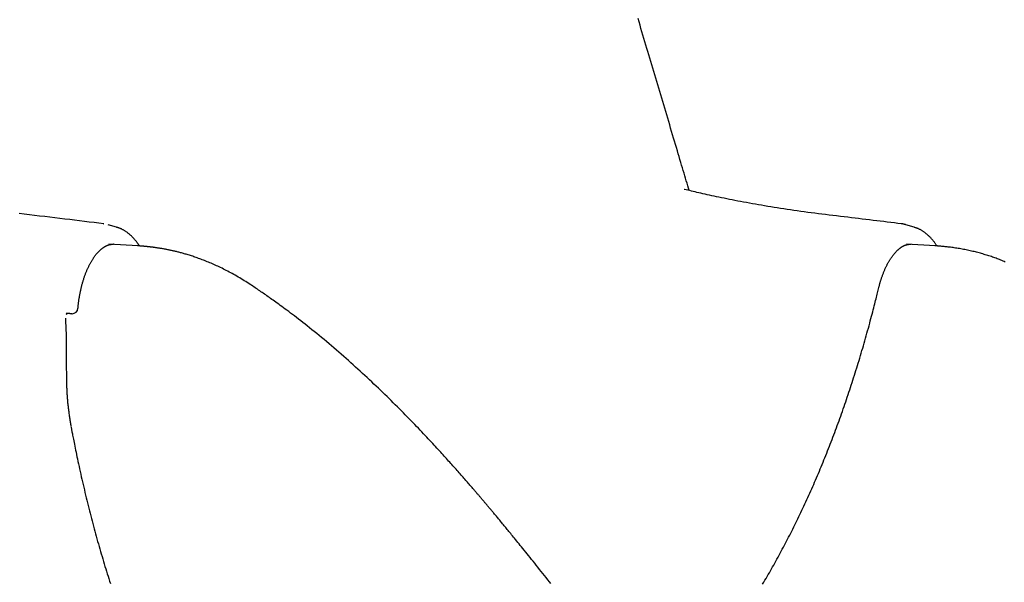
# Model space of a CAD drawing. Extents: x -2202 to 25410, y -5734 to -2533.
# Drawn here: x 3405 to 3901, y -4771 to -4488 of the extents above; entities that cross this region are included whole.
import ezdxf

# ---------------------------------------------------------------- set-up
doc = ezdxf.new("R2010")
doc.units = 0

msp = doc.modelspace()

# ---------------------------------------------------------------- linework, layer by layer
at = {"color": 7, "linetype": 'Continuous'}
for p, q in [((3739.8, -4573.57), (3739.65, -4573.54)), ((3447.46, -4590.87), (3447.62, -4590.9)), ((3449.94, -4591.44), (3449.84, -4591.41)), ((3454.03, -4592.51), (3449.88, -4591.28)), ((3855.34, -4592.51), (3851.17, -4591.28)), ((3855.34, -4592.51), (3855.49, -4592.56)), ((3464.68, -4601.92), (3450.19, -4601.04)), ((3452.56, -4601.11), (3452.41, -4601.1)), ((3866.02, -4601.92), (3851.5, -4601.04)), ((3865.95, -4601.92), (3865.84, -4601.92)), ((3428.9, -4635.94), (3428.67, -4635.96)), ((3430.21, -4636.02), (3428.9, -4635.94)), ((3431.46, -4636.05), (3431.6, -4636.05)), ((3431.6, -4636.05), (3431.64, -4636.05))]:
    msp.add_line(p, q, dxfattribs=at)
for points in [[(3742.17, -4574.07), (3741.81, -4572.86), (3741.45, -4571.64), (3741.08, -4570.42), (3740.72, -4569.19), (3740.35, -4567.94), (3739.97, -4566.67), (3739.59, -4565.38), (3739.2, -4564.06), (3738.8, -4562.72), (3738.39, -4561.34), (3737.97, -4559.94), (3737.55, -4558.5), (3737.11, -4557.04), (3736.67, -4555.55), (3736.22, -4554.03), (3735.76, -4552.48), (3735.29, -4550.9), (3734.82, -4549.3), (3734.33, -4547.67), (3733.85, -4546.03), (3733.35, -4544.38), (3732.86, -4542.71), (3732.36, -4541.04), (3731.86, -4539.36), (3731.37, -4537.68), (3730.87, -4536), (3730.37, -4534.33), (3729.87, -4532.65), (3729.37, -4530.97), (3728.88, -4529.3), (3728.38, -4527.62), (3727.88, -4525.95), (3727.38, -4524.27), (3726.89, -4522.6), (3726.39, -4520.93), (3725.89, -4519.25), (3725.39, -4517.58), (3724.89, -4515.91), (3724.4, -4514.23), (3723.9, -4512.56), (3723.4, -4510.89), (3722.9, -4509.22), (3722.41, -4507.55), (3721.91, -4505.88), (3721.41, -4504.21), (3720.91, -4502.54), (3720.42, -4500.87), (3719.92, -4499.21), (3719.42, -4497.54), (3718.92, -4495.87), (3718.43, -4494.2), (3717.93, -4492.54), (3717.43, -4490.87), (3716.93, -4489.21), (3716.43, -4487.54)], [(3848.94, -4590.81), (3847.18, -4590.59), (3845.41, -4590.38), (3843.64, -4590.17), (3841.87, -4589.95), (3840.09, -4589.74), (3838.31, -4589.52), (3836.52, -4589.3), (3834.73, -4589.09), (3832.92, -4588.87), (3831.11, -4588.65), (3829.29, -4588.43), (3827.46, -4588.2), (3825.63, -4587.98), (3823.79, -4587.76), (3821.95, -4587.54), (3820.1, -4587.32), (3818.24, -4587.1), (3816.39, -4586.88), (3814.54, -4586.65), (3812.69, -4586.43), (3810.85, -4586.21), (3809.01, -4585.99), (3807.19, -4585.76), (3805.38, -4585.53), (3803.58, -4585.3), (3801.8, -4585.07), (3800.04, -4584.83), (3798.29, -4584.59), (3796.56, -4584.35), (3794.84, -4584.11), (3793.14, -4583.86), (3791.46, -4583.61), (3789.79, -4583.36), (3788.13, -4583.1), (3786.5, -4582.85), (3784.87, -4582.59), (3783.27, -4582.33), (3781.68, -4582.06), (3780.1, -4581.8), (3778.54, -4581.53), (3777, -4581.26), (3775.47, -4580.99), (3773.96, -4580.72), (3772.46, -4580.45), (3770.98, -4580.18), (3769.52, -4579.91), (3768.07, -4579.63), (3766.63, -4579.35), (3765.21, -4579.08), (3763.81, -4578.8), (3762.43, -4578.53), (3761.07, -4578.25), (3759.74, -4577.98), (3758.43, -4577.71), (3757.15, -4577.44), (3755.91, -4577.18), (3754.69, -4576.92), (3753.51, -4576.67), (3752.36, -4576.42), (3751.24, -4576.17), (3750.15, -4575.93), (3749.1, -4575.7), (3748.07, -4575.46), (3747.07, -4575.24), (3746.1, -4575.01), (3745.16, -4574.79), (3744.24, -4574.57), (3743.33, -4574.36), (3742.44, -4574.14), (3741.56, -4573.93), (3740.68, -4573.72), (3739.81, -4573.51)], [(3447.63, -4590.81), (3445.19, -4590.51), (3442.75, -4590.22), (3440.3, -4589.92), (3437.85, -4589.62), (3435.39, -4589.33), (3432.93, -4589.03), (3430.45, -4588.73), (3427.96, -4588.43), (3425.46, -4588.14), (3422.94, -4587.84), (3420.41, -4587.54), (3417.87, -4587.23), (3415.31, -4586.92), (3412.75, -4586.61), (3410.17, -4586.3), (3407.58, -4585.98), (3404.98, -4585.65)], [(3465.51, -4601.98), (3465.41, -4601.81), (3465.31, -4601.64), (3465.21, -4601.47), (3465.1, -4601.3), (3464.99, -4601.13), (3464.87, -4600.95), (3464.75, -4600.77), (3464.62, -4600.58), (3464.48, -4600.39), (3464.34, -4600.19), (3464.18, -4599.98), (3464.02, -4599.77), (3463.85, -4599.56), (3463.67, -4599.34), (3463.48, -4599.11), (3463.28, -4598.88), (3463.08, -4598.65), (3462.87, -4598.41), (3462.65, -4598.16), (3462.42, -4597.92), (3462.19, -4597.68), (3461.96, -4597.44), (3461.72, -4597.2), (3461.48, -4596.96), (3461.23, -4596.73), (3460.99, -4596.51), (3460.74, -4596.29), (3460.49, -4596.07), (3460.23, -4595.86), (3459.98, -4595.66), (3459.72, -4595.46), (3459.46, -4595.27), (3459.2, -4595.08), (3458.94, -4594.9), (3458.68, -4594.72), (3458.42, -4594.55), (3458.16, -4594.39), (3457.91, -4594.23), (3457.65, -4594.08), (3457.41, -4593.94), (3457.16, -4593.8), (3456.92, -4593.67), (3456.69, -4593.55), (3456.46, -4593.43), (3456.23, -4593.33), (3456.01, -4593.23), (3455.8, -4593.13), (3455.59, -4593.05), (3455.38, -4592.97), (3455.18, -4592.9), (3454.98, -4592.83), (3454.79, -4592.77), (3454.6, -4592.72), (3454.41, -4592.66), (3454.22, -4592.61), (3454.03, -4592.56)], [(3851.08, -4591.3), (3850.95, -4591.25), (3850.81, -4591.21), (3850.68, -4591.16), (3850.55, -4591.12), (3850.41, -4591.08), (3850.28, -4591.05), (3850.15, -4591.01), (3850.01, -4590.98), (3849.88, -4590.96), (3849.74, -4590.94), (3849.61, -4590.92), (3849.47, -4590.9), (3849.34, -4590.88), (3849.2, -4590.87), (3849.06, -4590.86), (3848.93, -4590.85)], [(3866.84, -4602), (3866.67, -4601.73), (3866.49, -4601.46), (3866.31, -4601.19), (3866.14, -4600.92), (3865.95, -4600.66), (3865.77, -4600.39), (3865.58, -4600.13), (3865.39, -4599.87), (3865.19, -4599.61), (3864.99, -4599.36), (3864.78, -4599.11), (3864.57, -4598.85), (3864.36, -4598.61), (3864.14, -4598.36), (3863.92, -4598.12), (3863.69, -4597.87), (3863.46, -4597.63), (3863.23, -4597.4), (3862.99, -4597.16), (3862.75, -4596.93), (3862.51, -4596.7), (3862.26, -4596.48), (3862.01, -4596.26), (3861.76, -4596.05), (3861.51, -4595.84), (3861.25, -4595.63), (3861, -4595.44), (3860.74, -4595.24), (3860.48, -4595.06), (3860.22, -4594.87), (3859.96, -4594.7), (3859.7, -4594.53), (3859.44, -4594.36), (3859.19, -4594.2), (3858.93, -4594.05), (3858.67, -4593.9), (3858.41, -4593.76), (3858.15, -4593.63), (3857.89, -4593.5), (3857.63, -4593.38), (3857.37, -4593.27), (3857.11, -4593.16), (3856.85, -4593.06), (3856.58, -4592.96), (3856.32, -4592.86), (3856.06, -4592.77), (3855.8, -4592.68), (3855.54, -4592.59)], [(3434.63, -4633.31), (3434.65, -4633.02), (3434.68, -4632.74), (3434.71, -4632.45), (3434.74, -4632.16), (3434.77, -4631.87), (3434.8, -4631.57), (3434.83, -4631.27), (3434.86, -4630.96), (3434.9, -4630.64), (3434.94, -4630.31), (3434.99, -4629.98), (3435.03, -4629.64), (3435.08, -4629.29), (3435.13, -4628.93), (3435.19, -4628.57), (3435.24, -4628.2), (3435.31, -4627.82), (3435.37, -4627.44), (3435.44, -4627.05), (3435.51, -4626.66), (3435.58, -4626.26), (3435.66, -4625.87), (3435.73, -4625.47), (3435.81, -4625.07), (3435.9, -4624.68), (3435.98, -4624.28), (3436.07, -4623.89), (3436.16, -4623.5), (3436.25, -4623.11), (3436.34, -4622.73), (3436.44, -4622.34), (3436.53, -4621.96), (3436.63, -4621.58), (3436.73, -4621.2), (3436.84, -4620.83), (3436.94, -4620.46), (3437.05, -4620.08), (3437.16, -4619.72), (3437.27, -4619.35), (3437.38, -4618.98), (3437.5, -4618.62), (3437.62, -4618.26), (3437.74, -4617.91), (3437.86, -4617.55), (3437.98, -4617.2), (3438.1, -4616.86), (3438.23, -4616.51), (3438.36, -4616.17), (3438.48, -4615.83), (3438.62, -4615.49), (3438.75, -4615.16), (3438.88, -4614.83), (3439.02, -4614.5), (3439.16, -4614.18), (3439.29, -4613.86), (3439.43, -4613.54), (3439.58, -4613.22), (3439.72, -4612.91), (3439.86, -4612.61), (3440.01, -4612.3), (3440.16, -4612), (3440.31, -4611.7), (3440.46, -4611.41), (3440.61, -4611.12), (3440.76, -4610.83), (3440.92, -4610.55), (3441.07, -4610.27), (3441.23, -4610), (3441.38, -4609.73), (3441.54, -4609.46), (3441.7, -4609.2), (3441.86, -4608.94), (3442.02, -4608.68), (3442.19, -4608.43), (3442.35, -4608.18), (3442.51, -4607.94), (3442.68, -4607.7), (3442.84, -4607.46), (3443.01, -4607.23), (3443.18, -4607), (3443.34, -4606.78), (3443.51, -4606.56), (3443.68, -4606.35), (3443.85, -4606.14), (3444.02, -4605.93), (3444.19, -4605.73), (3444.36, -4605.53), (3444.53, -4605.34), (3444.7, -4605.15), (3444.88, -4604.97), (3445.05, -4604.79), (3445.22, -4604.61), (3445.39, -4604.44), (3445.56, -4604.27), (3445.74, -4604.11), (3445.91, -4603.95), (3446.08, -4603.8), (3446.26, -4603.65), (3446.43, -4603.5), (3446.6, -4603.36), (3446.77, -4603.23), (3446.95, -4603.09), (3447.12, -4602.97), (3447.29, -4602.84), (3447.46, -4602.72), (3447.63, -4602.61), (3447.8, -4602.5), (3447.97, -4602.39), (3448.14, -4602.29), (3448.31, -4602.2), (3448.48, -4602.1), (3448.65, -4602.01), (3448.82, -4601.93), (3448.99, -4601.85), (3449.16, -4601.77), (3449.33, -4601.7), (3449.49, -4601.63), (3449.66, -4601.57), (3449.82, -4601.51), (3449.99, -4601.46), (3450.15, -4601.4), (3450.31, -4601.36), (3450.47, -4601.31), (3450.63, -4601.27), (3450.79, -4601.24), (3450.94, -4601.21), (3451.1, -4601.18), (3451.25, -4601.16), (3451.4, -4601.15), (3451.55, -4601.14), (3451.7, -4601.13), (3451.85, -4601.12), (3452, -4601.12), (3452.15, -4601.12), (3452.3, -4601.12), (3452.45, -4601.12)], [(3521.35, -4621.39), (3520.59, -4620.9), (3519.82, -4620.42), (3519.06, -4619.93), (3518.3, -4619.46), (3517.54, -4618.98), (3516.78, -4618.51), (3516.02, -4618.05), (3515.26, -4617.6), (3514.5, -4617.16), (3513.75, -4616.72), (3512.99, -4616.3), (3512.24, -4615.88), (3511.49, -4615.48), (3510.75, -4615.08), (3510.01, -4614.69), (3509.27, -4614.31), (3508.54, -4613.94), (3507.82, -4613.58), (3507.1, -4613.22), (3506.38, -4612.87), (3505.68, -4612.54), (3504.97, -4612.21), (3504.28, -4611.89), (3503.59, -4611.57), (3502.91, -4611.27), (3502.24, -4610.98), (3501.58, -4610.69), (3500.92, -4610.41), (3500.27, -4610.14), (3499.62, -4609.88), (3498.98, -4609.62), (3498.34, -4609.37), (3497.71, -4609.12), (3497.09, -4608.88), (3496.47, -4608.65), (3495.86, -4608.42), (3495.26, -4608.2), (3494.66, -4607.98), (3494.06, -4607.77), (3493.48, -4607.57), (3492.9, -4607.37), (3492.34, -4607.18), (3491.78, -4607), (3491.22, -4606.82), (3490.68, -4606.65), (3490.15, -4606.48), (3489.63, -4606.32), (3489.12, -4606.17), (3488.62, -4606.02), (3488.13, -4605.88), (3487.65, -4605.74), (3487.18, -4605.61), (3486.72, -4605.49), (3486.27, -4605.37), (3485.82, -4605.25), (3485.39, -4605.14), (3484.96, -4605.03), (3484.54, -4604.93), (3484.13, -4604.83), (3483.72, -4604.73), (3483.32, -4604.63), (3482.92, -4604.54), (3482.53, -4604.45), (3482.14, -4604.37), (3481.75, -4604.28), (3481.36, -4604.2), (3480.98, -4604.11), (3480.59, -4604.03), (3480.2, -4603.95), (3479.8, -4603.87), (3479.4, -4603.8), (3479, -4603.72), (3478.58, -4603.64), (3478.16, -4603.56), (3477.74, -4603.48), (3477.32, -4603.41), (3476.89, -4603.33), (3476.47, -4603.26), (3476.05, -4603.19), (3475.64, -4603.13), (3475.24, -4603.06), (3474.85, -4603), (3474.47, -4602.94), (3474.1, -4602.89), (3473.74, -4602.84), (3473.38, -4602.79), (3473.04, -4602.74), (3472.7, -4602.7), (3472.38, -4602.65), (3472.06, -4602.61), (3471.75, -4602.58), (3471.46, -4602.54), (3471.19, -4602.51), (3470.92, -4602.48), (3470.68, -4602.45), (3470.45, -4602.42), (3470.24, -4602.4), (3470.05, -4602.38), (3469.88, -4602.36), (3469.72, -4602.34), (3469.57, -4602.33), (3469.43, -4602.31), (3469.29, -4602.3), (3469.17, -4602.29), (3469.05, -4602.27), (3468.93, -4602.26), (3468.81, -4602.25), (3468.7, -4602.24), (3468.59, -4602.23), (3468.48, -4602.22), (3468.38, -4602.21), (3468.27, -4602.2), (3468.17, -4602.19), (3468.07, -4602.18), (3467.98, -4602.18), (3467.88, -4602.17), (3467.79, -4602.16), (3467.69, -4602.15), (3467.6, -4602.15), (3467.51, -4602.14), (3467.42, -4602.13), (3467.32, -4602.12), (3467.23, -4602.11), (3467.14, -4602.11), (3467.05, -4602.1), (3466.97, -4602.09), (3466.88, -4602.09), (3466.79, -4602.08), (3466.71, -4602.07), (3466.62, -4602.06), (3466.54, -4602.06), (3466.45, -4602.05), (3466.37, -4602.04), (3466.29, -4602.04), (3466.2, -4602.03), (3466.11, -4602.02), (3466.02, -4602.02), (3465.93, -4602.01), (3465.84, -4602), (3465.75, -4601.99), (3465.65, -4601.99), (3465.56, -4601.98), (3465.46, -4601.97), (3465.37, -4601.97), (3465.27, -4601.96), (3465.18, -4601.95), (3465.08, -4601.95), (3464.99, -4601.94), (3464.89, -4601.93), (3464.79, -4601.93), (3464.7, -4601.92), (3464.6, -4601.91)], [(3837.61, -4622.91), (3837.67, -4622.65), (3837.74, -4622.39), (3837.81, -4622.12), (3837.87, -4621.86), (3837.94, -4621.59), (3838.02, -4621.32), (3838.09, -4621.04), (3838.17, -4620.76), (3838.25, -4620.47), (3838.33, -4620.17), (3838.42, -4619.87), (3838.51, -4619.57), (3838.61, -4619.26), (3838.71, -4618.94), (3838.81, -4618.62), (3838.92, -4618.29), (3839.03, -4617.96), (3839.14, -4617.63), (3839.26, -4617.29), (3839.38, -4616.95), (3839.5, -4616.61), (3839.63, -4616.27), (3839.76, -4615.93), (3839.89, -4615.59), (3840.02, -4615.26), (3840.15, -4614.93), (3840.29, -4614.6), (3840.43, -4614.27), (3840.56, -4613.95), (3840.7, -4613.63), (3840.85, -4613.32), (3840.99, -4613), (3841.13, -4612.7), (3841.28, -4612.39), (3841.43, -4612.09), (3841.57, -4611.79), (3841.72, -4611.5), (3841.87, -4611.21), (3842.03, -4610.92), (3842.18, -4610.63), (3842.34, -4610.35), (3842.49, -4610.08), (3842.65, -4609.81), (3842.81, -4609.54), (3842.97, -4609.27), (3843.13, -4609.01), (3843.29, -4608.76), (3843.45, -4608.5), (3843.61, -4608.25), (3843.77, -4608.01), (3843.94, -4607.77), (3844.1, -4607.53), (3844.27, -4607.3), (3844.44, -4607.07), (3844.6, -4606.85), (3844.77, -4606.63), (3844.94, -4606.41), (3845.11, -4606.2), (3845.28, -4605.99), (3845.45, -4605.79), (3845.62, -4605.59), (3845.79, -4605.4), (3845.96, -4605.21), (3846.14, -4605.02), (3846.31, -4604.84), (3846.48, -4604.66), (3846.65, -4604.49), (3846.82, -4604.32), (3847, -4604.16), (3847.17, -4604), (3847.34, -4603.84), (3847.52, -4603.69), (3847.69, -4603.54), (3847.86, -4603.4), (3848.03, -4603.27), (3848.21, -4603.13), (3848.38, -4603), (3848.55, -4602.88), (3848.72, -4602.76), (3848.89, -4602.64), (3849.06, -4602.53), (3849.23, -4602.42), (3849.41, -4602.32), (3849.58, -4602.22), (3849.75, -4602.13), (3849.91, -4602.04), (3850.08, -4601.95), (3850.25, -4601.87), (3850.42, -4601.8), (3850.59, -4601.72), (3850.76, -4601.65), (3850.92, -4601.59), (3851.09, -4601.53), (3851.25, -4601.47), (3851.41, -4601.42), (3851.57, -4601.37), (3851.72, -4601.33), (3851.88, -4601.29), (3852.03, -4601.25), (3852.18, -4601.22), (3852.32, -4601.19), (3852.47, -4601.17), (3852.61, -4601.15), (3852.75, -4601.14), (3852.88, -4601.13), (3853.02, -4601.12), (3853.15, -4601.12), (3853.28, -4601.12), (3853.42, -4601.12), (3853.55, -4601.13), (3853.68, -4601.13), (3853.8, -4601.14)], [(3901.26, -4610.05), (3900.7, -4609.81), (3900.13, -4609.57), (3899.55, -4609.33), (3898.97, -4609.1), (3898.39, -4608.86), (3897.81, -4608.64), (3897.22, -4608.41), (3896.63, -4608.19), (3896.03, -4607.98), (3895.44, -4607.76), (3894.84, -4607.55), (3894.24, -4607.35), (3893.63, -4607.14), (3893.03, -4606.95), (3892.42, -4606.75), (3891.8, -4606.56), (3891.19, -4606.37), (3890.57, -4606.19), (3889.95, -4606.01), (3889.33, -4605.83), (3888.71, -4605.66), (3888.08, -4605.49), (3887.44, -4605.32), (3886.81, -4605.15), (3886.17, -4604.99), (3885.52, -4604.84), (3884.87, -4604.68), (3884.22, -4604.53), (3883.56, -4604.38), (3882.9, -4604.24), (3882.23, -4604.1), (3881.56, -4603.96), (3880.89, -4603.83), (3880.21, -4603.7), (3879.54, -4603.57), (3878.86, -4603.45), (3878.19, -4603.33), (3877.52, -4603.22), (3876.86, -4603.11), (3876.21, -4603.01), (3875.56, -4602.91), (3874.93, -4602.82), (3874.32, -4602.73), (3873.72, -4602.65), (3873.14, -4602.58), (3872.57, -4602.51), (3872.03, -4602.45), (3871.51, -4602.39), (3871.01, -4602.33), (3870.53, -4602.29), (3870.08, -4602.24), (3869.66, -4602.2), (3869.26, -4602.17), (3868.89, -4602.14), (3868.54, -4602.11), (3868.23, -4602.08), (3867.94, -4602.06), (3867.69, -4602.04), (3867.45, -4602.02), (3867.25, -4602), (3867.06, -4601.99), (3866.89, -4601.98), (3866.75, -4601.97), (3866.62, -4601.96), (3866.5, -4601.95), (3866.4, -4601.94), (3866.31, -4601.94), (3866.22, -4601.93), (3866.15, -4601.93), (3866.08, -4601.93), (3866.01, -4601.92), (3865.95, -4601.92)], [(3672.63, -4771.87), (3671.85, -4770.89), (3671.06, -4769.89), (3670.24, -4768.87), (3669.42, -4767.83), (3668.58, -4766.79), (3667.75, -4765.74), (3666.91, -4764.7), (3666.08, -4763.66), (3665.26, -4762.63), (3664.45, -4761.62), (3663.66, -4760.63), (3662.87, -4759.66), (3662.11, -4758.71), (3661.36, -4757.77), (3660.62, -4756.86), (3659.9, -4755.97), (3659.2, -4755.11), (3658.52, -4754.26), (3657.86, -4753.44), (3657.21, -4752.65), (3656.59, -4751.88), (3655.98, -4751.14), (3655.4, -4750.43), (3654.84, -4749.74), (3654.31, -4749.08), (3653.79, -4748.45), (3653.3, -4747.85), (3652.83, -4747.27), (3652.37, -4746.72), (3651.93, -4746.18), (3651.5, -4745.65), (3651.08, -4745.14), (3650.67, -4744.64), (3650.26, -4744.15), (3649.86, -4743.66), (3649.46, -4743.18), (3649.07, -4742.71), (3648.69, -4742.24), (3648.31, -4741.78), (3647.94, -4741.33), (3647.57, -4740.89), (3647.21, -4740.45), (3646.85, -4740.02), (3646.5, -4739.6), (3646.16, -4739.19), (3645.82, -4738.78), (3645.49, -4738.38), (3645.16, -4737.99), (3644.84, -4737.6), (3644.52, -4737.22), (3644.21, -4736.85), (3643.91, -4736.49), (3643.61, -4736.13), (3643.32, -4735.78), (3643.03, -4735.44), (3642.75, -4735.1), (3642.47, -4734.77), (3642.2, -4734.45), (3641.94, -4734.13), (3641.68, -4733.83), (3641.42, -4733.53), (3641.18, -4733.23), (3640.94, -4732.95), (3640.7, -4732.67), (3640.47, -4732.4), (3640.25, -4732.13), (3640.03, -4731.88), (3639.82, -4731.63), (3639.61, -4731.38), (3639.41, -4731.14), (3639.21, -4730.9), (3639.01, -4730.67), (3638.82, -4730.44), (3638.63, -4730.22), (3638.44, -4729.99), (3638.25, -4729.77), (3638.06, -4729.55), (3637.87, -4729.33), (3637.68, -4729.1), (3637.49, -4728.88), (3637.3, -4728.65), (3637.1, -4728.42), (3636.9, -4728.18), (3636.69, -4727.94), (3636.48, -4727.69), (3636.26, -4727.44), (3636.03, -4727.17), (3635.8, -4726.9), (3635.56, -4726.62), (3635.31, -4726.33), (3635.05, -4726.03), (3634.79, -4725.71), (3634.51, -4725.39), (3634.22, -4725.05), (3633.91, -4724.7), (3633.6, -4724.33), (3633.27, -4723.95), (3632.93, -4723.56), (3632.58, -4723.15), (3632.21, -4722.72), (3631.83, -4722.29), (3631.44, -4721.83), (3631.03, -4721.37), (3630.62, -4720.89), (3630.19, -4720.4), (3629.76, -4719.9), (3629.31, -4719.38), (3628.85, -4718.86), (3628.38, -4718.33), (3627.9, -4717.78), (3627.42, -4717.23), (3626.93, -4716.67), (3626.42, -4716.1), (3625.92, -4715.52), (3625.4, -4714.94), (3624.88, -4714.35), (3624.35, -4713.76), (3623.82, -4713.17), (3623.29, -4712.57), (3622.76, -4711.97), (3622.22, -4711.37), (3621.69, -4710.77), (3621.15, -4710.17), (3620.61, -4709.57), (3620.06, -4708.96), (3619.5, -4708.35), (3618.93, -4707.72), (3618.35, -4707.08), (3617.76, -4706.43), (3617.15, -4705.76), (3616.52, -4705.07), (3615.87, -4704.37), (3615.21, -4703.65), (3614.54, -4702.91), (3613.84, -4702.16), (3613.13, -4701.39), (3612.4, -4700.6), (3611.66, -4699.8), (3610.89, -4698.99), (3610.11, -4698.15), (3609.32, -4697.3), (3608.5, -4696.44), (3607.66, -4695.55), (3606.81, -4694.65), (3605.93, -4693.73), (3605.04, -4692.8), (3604.12, -4691.85), (3603.19, -4690.88), (3602.24, -4689.9), (3601.28, -4688.91), (3600.31, -4687.92), (3599.33, -4686.92), (3598.34, -4685.91), (3597.34, -4684.9), (3596.34, -4683.89), (3595.33, -4682.88), (3594.3, -4681.86), (3593.28, -4680.83), (3592.24, -4679.81), (3591.19, -4678.78), (3590.13, -4677.74), (3589.06, -4676.7), (3587.98, -4675.65), (3586.9, -4674.6), (3585.8, -4673.55), (3584.69, -4672.49), (3583.57, -4671.43), (3582.44, -4670.37), (3581.31, -4669.3), (3580.17, -4668.23), (3579.02, -4667.16), (3577.86, -4666.09), (3576.69, -4665.02), (3575.52, -4663.95), (3574.34, -4662.88), (3573.15, -4661.81), (3571.96, -4660.74), (3570.76, -4659.67), (3569.55, -4658.6), (3568.33, -4657.53), (3567.11, -4656.46), (3565.89, -4655.4), (3564.65, -4654.33), (3563.42, -4653.27), (3562.18, -4652.22), (3560.94, -4651.17), (3559.69, -4650.12), (3558.45, -4649.08), (3557.21, -4648.06), (3555.98, -4647.04), (3554.76, -4646.05), (3553.55, -4645.06), (3552.36, -4644.1), (3551.19, -4643.16), (3550.03, -4642.24), (3548.89, -4641.34), (3547.78, -4640.47), (3546.69, -4639.62), (3545.62, -4638.79), (3544.58, -4637.99), (3543.56, -4637.21), (3542.57, -4636.46), (3541.61, -4635.74), (3540.67, -4635.03), (3539.77, -4634.36), (3538.89, -4633.71), (3538.04, -4633.08), (3537.22, -4632.47), (3536.43, -4631.89), (3535.67, -4631.34), (3534.93, -4630.8), (3534.22, -4630.29), (3533.53, -4629.79), (3532.86, -4629.31), (3532.2, -4628.84), (3531.56, -4628.39), (3530.93, -4627.94), (3530.3, -4627.5), (3529.68, -4627.06), (3529.07, -4626.63), (3528.46, -4626.21), (3527.86, -4625.79), (3527.26, -4625.38), (3526.67, -4624.97), (3526.07, -4624.56), (3525.48, -4624.16), (3524.89, -4623.76), (3524.29, -4623.36), (3523.7, -4622.96), (3523.11, -4622.57), (3522.53, -4622.17), (3521.94, -4621.78), (3521.35, -4621.39)], [(3779.15, -4772.09), (3779.71, -4771.15), (3780.28, -4770.2), (3780.84, -4769.25), (3781.4, -4768.3), (3781.95, -4767.35), (3782.51, -4766.39), (3783.06, -4765.43), (3783.61, -4764.46), (3784.16, -4763.49), (3784.71, -4762.52), (3785.26, -4761.54), (3785.81, -4760.56), (3786.35, -4759.58), (3786.9, -4758.59), (3787.44, -4757.6), (3787.98, -4756.61), (3788.51, -4755.61), (3789.05, -4754.61), (3789.58, -4753.6), (3790.12, -4752.59), (3790.65, -4751.58), (3791.18, -4750.57), (3791.71, -4749.55), (3792.23, -4748.53), (3792.76, -4747.51), (3793.28, -4746.48), (3793.8, -4745.45), (3794.32, -4744.41), (3794.84, -4743.37), (3795.36, -4742.33), (3795.87, -4741.29), (3796.38, -4740.24), (3796.89, -4739.19), (3797.4, -4738.14), (3797.91, -4737.08), (3798.42, -4736.02), (3798.92, -4734.95), (3799.42, -4733.89), (3799.92, -4732.82), (3800.42, -4731.74), (3800.92, -4730.67), (3801.41, -4729.59), (3801.91, -4728.5), (3802.4, -4727.42), (3802.89, -4726.33), (3803.38, -4725.24), (3803.86, -4724.14), (3804.35, -4723.05), (3804.83, -4721.94), (3805.31, -4720.84), (3805.79, -4719.73), (3806.26, -4718.62), (3806.74, -4717.51), (3807.21, -4716.39), (3807.68, -4715.28), (3808.15, -4714.15), (3808.62, -4713.03), (3809.09, -4711.9), (3809.55, -4710.77), (3810.01, -4709.64), (3810.47, -4708.5), (3810.93, -4707.36), (3811.39, -4706.22), (3811.84, -4705.08), (3812.29, -4703.93), (3812.74, -4702.78), (3813.19, -4701.62), (3813.64, -4700.47), (3814.08, -4699.31), (3814.53, -4698.15), (3814.97, -4696.98), (3815.41, -4695.82), (3815.84, -4694.65), (3816.28, -4693.48), (3816.71, -4692.3), (3817.14, -4691.12), (3817.57, -4689.94), (3818, -4688.76), (3818.42, -4687.58), (3818.84, -4686.39), (3819.27, -4685.2), (3819.68, -4684), (3820.1, -4682.81), (3820.52, -4681.61), (3820.93, -4680.41), (3821.34, -4679.21), (3821.75, -4678), (3822.16, -4676.79), (3822.56, -4675.58), (3822.96, -4674.37), (3823.36, -4673.15), (3823.76, -4671.94), (3824.16, -4670.72), (3824.55, -4669.49), (3824.94, -4668.27), (3825.34, -4667.04), (3825.72, -4665.81), (3826.11, -4664.58), (3826.49, -4663.35), (3826.88, -4662.11), (3827.26, -4660.87), (3827.63, -4659.63), (3828.01, -4658.39), (3828.38, -4657.14), (3828.75, -4655.89), (3829.12, -4654.64), (3829.49, -4653.39), (3829.85, -4652.14), (3830.22, -4650.88), (3830.58, -4649.63), (3830.93, -4648.37), (3831.29, -4647.12), (3831.64, -4645.86), (3831.99, -4644.61), (3832.33, -4643.36), (3832.67, -4642.12), (3833.01, -4640.9), (3833.33, -4639.69), (3833.65, -4638.51), (3833.96, -4637.35), (3834.25, -4636.23), (3834.54, -4635.14), (3834.81, -4634.09), (3835.07, -4633.08), (3835.32, -4632.1), (3835.56, -4631.16), (3835.79, -4630.26), (3836.01, -4629.4), (3836.22, -4628.57), (3836.42, -4627.78), (3836.6, -4627.02), (3836.78, -4626.3), (3836.96, -4625.59), (3837.12, -4624.9), (3837.29, -4624.23), (3837.45, -4623.57), (3837.61, -4622.91)], [(3428.75, -4636.27), (3428.76, -4636.25), (3428.77, -4636.23), (3428.78, -4636.21), (3428.78, -4636.19), (3428.79, -4636.17), (3428.8, -4636.15), (3428.8, -4636.14), (3428.81, -4636.13), (3428.82, -4636.12), (3428.82, -4636.11), (3428.83, -4636.11), (3428.83, -4636.1), (3428.84, -4636.1), (3428.84, -4636.1), (3428.85, -4636.1), (3428.86, -4636.09), (3428.87, -4636.08), (3428.87, -4636.08), (3428.89, -4636.07), (3428.9, -4636.06), (3428.91, -4636.05), (3428.93, -4636.04), (3428.95, -4636.02), (3428.98, -4636.02), (3429, -4636.01), (3429.03, -4636), (3429.07, -4635.99), (3429.1, -4635.99), (3429.14, -4635.98), (3429.18, -4635.98), (3429.22, -4635.97), (3429.27, -4635.97)], [(3431.46, -4636.05), (3431.4, -4636.05), (3431.33, -4636.05), (3431.26, -4636.05), (3431.19, -4636.05), (3431.12, -4636.05), (3431.05, -4636.04), (3430.97, -4636.04), (3430.9, -4636.04), (3430.82, -4636.04), (3430.73, -4636.04), (3430.65, -4636.04), (3430.56, -4636.03), (3430.48, -4636.03), (3430.39, -4636.03), (3430.3, -4636.03), (3430.21, -4636.02)], [(3428.4, -4638.26), (3428.39, -4638.49), (3428.39, -4638.72), (3428.39, -4638.95), (3428.38, -4639.19), (3428.38, -4639.43), (3428.38, -4639.67), (3428.38, -4639.91), (3428.39, -4640.16), (3428.39, -4640.42), (3428.4, -4640.68), (3428.41, -4640.94), (3428.42, -4641.21), (3428.43, -4641.48), (3428.44, -4641.75), (3428.45, -4642.02), (3428.46, -4642.3)], [(3428.48, -4642.29), (3428.49, -4642.45), (3428.49, -4642.61), (3428.49, -4642.78), (3428.5, -4642.96), (3428.51, -4643.15), (3428.51, -4643.36), (3428.52, -4643.59), (3428.54, -4643.84), (3428.55, -4644.12), (3428.57, -4644.42), (3428.58, -4644.76), (3428.6, -4645.12), (3428.62, -4645.5), (3428.64, -4645.92), (3428.65, -4646.36), (3428.67, -4646.83), (3428.68, -4647.33), (3428.69, -4647.85), (3428.7, -4648.4), (3428.71, -4648.96), (3428.71, -4649.54), (3428.72, -4650.12), (3428.72, -4650.72), (3428.73, -4651.31)], [(3428.74, -4651.31), (3428.74, -4651.92), (3428.75, -4652.53), (3428.75, -4653.14), (3428.75, -4653.76), (3428.76, -4654.37), (3428.76, -4654.99), (3428.76, -4655.6), (3428.76, -4656.22), (3428.76, -4656.85), (3428.76, -4657.47), (3428.75, -4658.1), (3428.75, -4658.74), (3428.75, -4659.37), (3428.75, -4660.01), (3428.74, -4660.65), (3428.74, -4661.29), (3428.75, -4661.93), (3428.75, -4662.58), (3428.75, -4663.23), (3428.76, -4663.88), (3428.76, -4664.53), (3428.77, -4665.18), (3428.78, -4665.84), (3428.78, -4666.49)], [(3428.78, -4666.49), (3428.78, -4667.05), (3428.79, -4667.61), (3428.79, -4668.17), (3428.8, -4668.73), (3428.81, -4669.28), (3428.82, -4669.84), (3428.83, -4670.4), (3428.84, -4670.95), (3428.86, -4671.51), (3428.87, -4672.06), (3428.89, -4672.62), (3428.91, -4673.17), (3428.94, -4673.73), (3428.96, -4674.28), (3428.99, -4674.84), (3429.02, -4675.39), (3429.05, -4675.94), (3429.08, -4676.5), (3429.12, -4677.05), (3429.16, -4677.61), (3429.2, -4678.16), (3429.24, -4678.71), (3429.28, -4679.26), (3429.33, -4679.81), (3429.38, -4680.36), (3429.43, -4680.91), (3429.49, -4681.45), (3429.55, -4682), (3429.61, -4682.54), (3429.67, -4683.08), (3429.73, -4683.62), (3429.8, -4684.16), (3429.87, -4684.71), (3429.94, -4685.25), (3430.01, -4685.79), (3430.08, -4686.33), (3430.16, -4686.87), (3430.24, -4687.41), (3430.32, -4687.94), (3430.4, -4688.48), (3430.49, -4689.01), (3430.57, -4689.55), (3430.66, -4690.08), (3430.75, -4690.61), (3430.84, -4691.14), (3430.93, -4691.67), (3431.02, -4692.2), (3431.11, -4692.72)], [(3431.1, -4692.73), (3431.16, -4693.08), (3431.22, -4693.43), (3431.29, -4693.79), (3431.35, -4694.17), (3431.43, -4694.58), (3431.51, -4695.01), (3431.59, -4695.48), (3431.69, -4695.99), (3431.8, -4696.55), (3431.92, -4697.15), (3432.04, -4697.8), (3432.18, -4698.49), (3432.33, -4699.24), (3432.49, -4700.03), (3432.66, -4700.87), (3432.83, -4701.75), (3433.02, -4702.69), (3433.22, -4703.67), (3433.43, -4704.69), (3433.64, -4705.75), (3433.87, -4706.85), (3434.11, -4707.99), (3434.35, -4709.16), (3434.61, -4710.37), (3434.87, -4711.6), (3435.15, -4712.86), (3435.43, -4714.14), (3435.71, -4715.43), (3436.01, -4716.74), (3436.3, -4718.06), (3436.6, -4719.39), (3436.91, -4720.72), (3437.21, -4722.04), (3437.52, -4723.36), (3437.83, -4724.68), (3438.15, -4726), (3438.46, -4727.32), (3438.78, -4728.63), (3439.1, -4729.95), (3439.42, -4731.25), (3439.75, -4732.56), (3440.07, -4733.87), (3440.4, -4735.17), (3440.73, -4736.47), (3441.07, -4737.77), (3441.4, -4739.06), (3441.74, -4740.35), (3442.08, -4741.64), (3442.42, -4742.93), (3442.77, -4744.22), (3443.11, -4745.5), (3443.46, -4746.78), (3443.81, -4748.06), (3444.17, -4749.33), (3444.52, -4750.6), (3444.88, -4751.87), (3445.24, -4753.14), (3445.61, -4754.4), (3445.97, -4755.66), (3446.34, -4756.92), (3446.71, -4758.18), (3447.08, -4759.43), (3447.45, -4760.68), (3447.83, -4761.93), (3448.2, -4763.17), (3448.58, -4764.41), (3448.97, -4765.65), (3449.35, -4766.89), (3449.74, -4768.12), (3450.13, -4769.35), (3450.52, -4770.58), (3450.91, -4771.8)]]:
    msp.add_lwpolyline(points, dxfattribs=at)
msp.add_arc((3431.64, -4633.05), 3, 270, 355.1394, dxfattribs=at)

doc.saveas('drawing.dxf')
